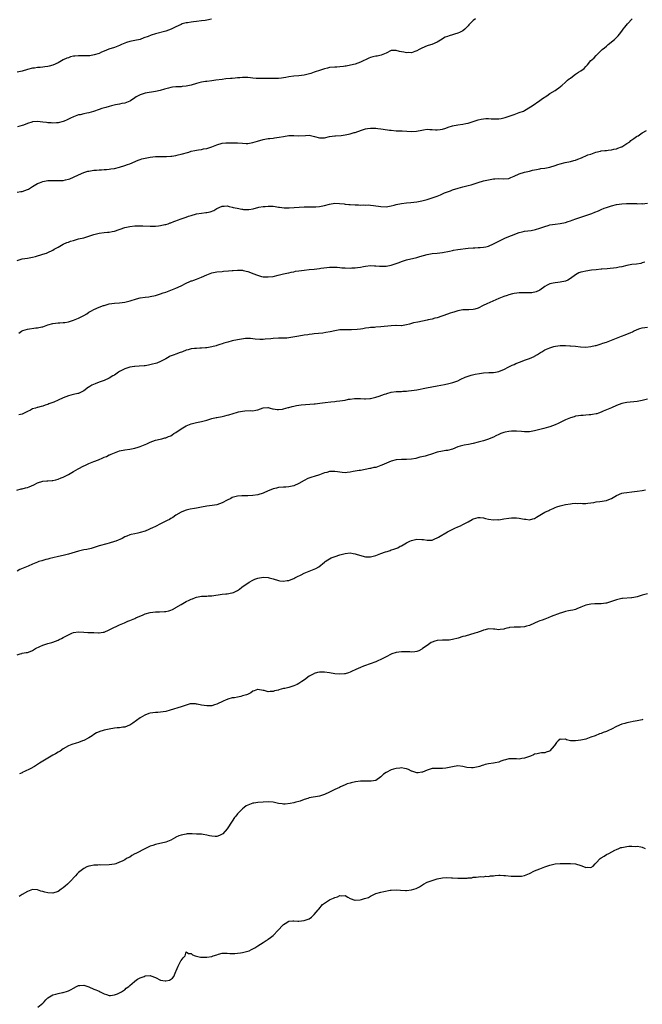
# Model space of a CAD drawing. Units: inches. Extents: x 2544000 to 2547000, y 1545000 to 1548000.
# Drawn here: x 2546200 to 2546443, y 1545672 to 1546057 of the extents above; entities that cross this region are included whole.
import ezdxf

# ---------------------------------------------------------------- set-up
doc = ezdxf.new("R2010")
doc.units = ezdxf.units.IN
doc.header["$MEASUREMENT"] = 0
doc.layers.add('LD25441545_10ft', color=113, linetype='Continuous')

msp = doc.modelspace()

# ---------------------------------------------------------------- linework, layer by layer
at = {"layer": 'LD25441545_10ft'}
for points, elevation in [([(2546199, 1545989.3), (2546200.48, 1545989.52), (2546201, 1545989.63), (2546202.06, 1545989.94), (2546203, 1545990.29), (2546203.47, 1545990.53), (2546204.18, 1545991), (2546205, 1545991.48), (2546207, 1545992.7), (2546207.71, 1545993), (2546209, 1545993.48), (2546211, 1545993.86), (2546213, 1545993.93), (2546214.1, 1545993.9), (2546215, 1545993.85), (2546217, 1545993.92), (2546217.93, 1545994.07), (2546219, 1545994.33), (2546219.53, 1545994.47), (2546221, 1545995.12), (2546223, 1545996.1), (2546225, 1545997), (2546226.55, 1545997.45), (2546227, 1545997.56), (2546229, 1545997.87), (2546229.96, 1545997.96), (2546231, 1545997.99), (2546232, 1545998), (2546233, 1545998.1), (2546233.84, 1545998.16), (2546235, 1545998.28), (2546235.6, 1545998.4), (2546237, 1545998.6), (2546239, 1545999.1), (2546241, 1545999.7), (2546242.1, 1546000.1), (2546243, 1546000.39), (2546246.23, 1546001.77), (2546247, 1546002.07), (2546247.7, 1546002.3), (2546249, 1546002.63), (2546251, 1546002.98), (2546253, 1546003.2), (2546255.3, 1546003.3), (2546257, 1546003.25), (2546257.28, 1546003.27), (2546259, 1546003.31), (2546259.39, 1546003.39), (2546261, 1546003.63), (2546261.86, 1546003.86), (2546263, 1546004.14), (2546266.06, 1546005), (2546267, 1546005.31), (2546268.35, 1546005.65), (2546269, 1546005.75), (2546269.8, 1546005.8), (2546271, 1546006), (2546271.81, 1546006.19), (2546273, 1546006.37), (2546273.49, 1546006.51), (2546275, 1546007.02), (2546277, 1546007.82), (2546279, 1546008.39), (2546280.53, 1546008.53), (2546281, 1546008.6), (2546282.58, 1546008.58), (2546283, 1546008.63), (2546284.55, 1546008.55), (2546285, 1546008.56), (2546287, 1546008.41), (2546288.38, 1546008.38), (2546289, 1546008.35), (2546291, 1546008.66), (2546292.78, 1546009.22), (2546295, 1546009.88), (2546297, 1546010.25), (2546297.7, 1546010.3), (2546299, 1546010.46), (2546299.51, 1546010.49), (2546301.25, 1546010.75), (2546303, 1546011.09), (2546305, 1546011.39), (2546307, 1546011.41), (2546309, 1546011.34), (2546311.51, 1546011.51), (2546313, 1546011.53), (2546313.48, 1546011.48), (2546315.08, 1546011.08), (2546317, 1546010.5), (2546317.53, 1546010.47), (2546319, 1546010.51), (2546321, 1546011), (2546323, 1546011.3), (2546323.31, 1546011.31), (2546325.51, 1546011.51), (2546327, 1546011.72), (2546329, 1546012.12), (2546330.56, 1546012.56), (2546331, 1546012.66), (2546332.06, 1546013), (2546332.74, 1546013.26), (2546333, 1546013.39), (2546335, 1546014.02), (2546335.82, 1546014.18), (2546337, 1546014.26), (2546337.7, 1546014.3), (2546339, 1546014.27), (2546339.78, 1546014.22), (2546341, 1546014.1), (2546341.94, 1546013.94), (2546344.42, 1546013.58), (2546345, 1546013.48), (2546347, 1546013.33), (2546348.73, 1546013.27), (2546349.29, 1546013.29), (2546353, 1546013), (2546354.89, 1546013.11), (2546357, 1546013.57), (2546357.63, 1546013.63), (2546359, 1546013.86), (2546360.16, 1546013.84), (2546361, 1546013.75), (2546362.29, 1546013.71), (2546363, 1546013.61), (2546364.15, 1546013.85), (2546365, 1546013.92), (2546366.34, 1546014.34), (2546367.31, 1546014.69), (2546369, 1546015.2), (2546371, 1546015.61), (2546373, 1546015.89), (2546374.1, 1546016.1), (2546375, 1546016.25), (2546377, 1546016.85), (2546379, 1546017.58), (2546380.15, 1546017.85), (2546381, 1546018.01), (2546381.93, 1546018.07), (2546383, 1546018.06), (2546383.98, 1546018.02), (2546385, 1546017.93), (2546387, 1546017.95), (2546387.91, 1546018.09), (2546389, 1546018.3), (2546389.55, 1546018.45), (2546391.05, 1546018.95), (2546393, 1546019.69), (2546395, 1546020.39), (2546396.64, 1546021), (2546397, 1546021.19), (2546399.4, 1546022.6), (2546400.05, 1546023), (2546403, 1546025.07), (2546404.12, 1546025.88), (2546405.75, 1546027), (2546407, 1546027.81), (2546409, 1546029.03), (2546411, 1546030.52), (2546411.26, 1546030.74), (2546411.61, 1546031), (2546413, 1546032.28), (2546413.82, 1546033), (2546414.46, 1546033.54), (2546415, 1546033.9), (2546416.42, 1546035), (2546417, 1546035.37), (2546418.16, 1546036.16), (2546419, 1546036.71), (2546420.36, 1546037.64), (2546421, 1546038.41), (2546421.59, 1546039), (2546423, 1546040.73), (2546423.27, 1546041), (2546424.18, 1546041.82), (2546425, 1546042.72), (2546425.15, 1546042.85), (2546425.28, 1546043), (2546427.41, 1546045), (2546428.29, 1546045.71), (2546429, 1546046.4), (2546429.75, 1546047), (2546432.18, 1546049), (2546432.62, 1546049.38), (2546433.6, 1546050.4), (2546434.12, 1546051), (2546435, 1546052.15), (2546435.61, 1546053), (2546436.24, 1546053.76), (2546437.2, 1546055), (2546439.12, 1546057)], 7840), ([(2546274.86, 1546056.86), (2546273, 1546056.46), (2546272.41, 1546056.41), (2546271, 1546056.18), (2546269, 1546055.98), (2546267.84, 1546055.84), (2546267, 1546055.77), (2546265.49, 1546055.49), (2546265, 1546055.43), (2546263.43, 1546055), (2546263, 1546054.85), (2546261, 1546053.95), (2546259.08, 1546053), (2546257, 1546052.25), (2546253, 1546051.12), (2546251.36, 1546050.64), (2546250.16, 1546050.16), (2546248.46, 1546049.54), (2546247, 1546048.99), (2546245, 1546048.53), (2546243, 1546048.16), (2546241.75, 1546047.75), (2546241, 1546047.54), (2546239.78, 1546047), (2546239, 1546046.62), (2546237, 1546045.83), (2546234.86, 1546045.14), (2546233, 1546044.41), (2546231.97, 1546043.97), (2546231, 1546043.54), (2546229.1, 1546042.9), (2546227.38, 1546042.62), (2546227, 1546042.58), (2546225.43, 1546042.58), (2546225, 1546042.6), (2546223.43, 1546042.57), (2546223, 1546042.6), (2546221.58, 1546042.42), (2546221, 1546042.37), (2546219.89, 1546042.11), (2546219, 1546041.84), (2546218.39, 1546041.61), (2546217, 1546040.94), (2546215, 1546039.81), (2546213, 1546038.94), (2546211.5, 1546038.5), (2546211, 1546038.37), (2546209.79, 1546038.21), (2546209, 1546038.08), (2546207.95, 1546038.05), (2546207, 1546037.96), (2546205.79, 1546037.79), (2546205, 1546037.72), (2546203, 1546037.17), (2546201, 1546036.59), (2546199, 1546036.24)], 7820), ([(2546377.87, 1546057), (2546377, 1546056.36), (2546375.33, 1546054.67), (2546375, 1546054.26), (2546373.8, 1546053), (2546373, 1546052.32), (2546371.73, 1546051.73), (2546371, 1546051.37), (2546369.78, 1546051), (2546369, 1546050.73), (2546367.6, 1546050.4), (2546367, 1546050.07), (2546366.11, 1546049.89), (2546365, 1546049.17), (2546364.88, 1546049.12), (2546363, 1546047.96), (2546360.87, 1546047), (2546359.45, 1546046.55), (2546359, 1546046.44), (2546357, 1546045.56), (2546355.96, 1546045), (2546355, 1546044.52), (2546354.28, 1546044.29), (2546353, 1546043.77), (2546351.81, 1546043.81), (2546351, 1546043.69), (2546349.98, 1546043.98), (2546349, 1546044.13), (2546348.28, 1546044.28), (2546347, 1546044.65), (2546346.61, 1546044.61), (2546345, 1546044.59), (2546343, 1546043.66), (2546341.16, 1546042.84), (2546339.56, 1546042.44), (2546339, 1546042.38), (2546337.89, 1546042.11), (2546337, 1546041.92), (2546336.33, 1546041.67), (2546333, 1546040.07), (2546331, 1546039.34), (2546329.14, 1546038.86), (2546327.45, 1546038.55), (2546327, 1546038.49), (2546326.44, 1546038.44), (2546325, 1546038.26), (2546323.83, 1546038.17), (2546323, 1546038.13), (2546321, 1546037.95), (2546320.19, 1546037.81), (2546319, 1546037.55), (2546317.36, 1546037), (2546315, 1546036.13), (2546313.71, 1546035.71), (2546311, 1546034.98), (2546309, 1546034.73), (2546307, 1546034.63), (2546305, 1546034.35), (2546303.9, 1546034.1), (2546303, 1546033.92), (2546302.19, 1546033.81), (2546301, 1546033.68), (2546299, 1546033.65), (2546298.32, 1546033.68), (2546297, 1546033.69), (2546296.28, 1546033.72), (2546295, 1546033.67), (2546294.3, 1546033.7), (2546293, 1546033.68), (2546292.26, 1546033.74), (2546291, 1546033.87), (2546290.06, 1546033.94), (2546289, 1546034.07), (2546287, 1546034.09), (2546285.97, 1546034.03), (2546285, 1546033.94), (2546284.11, 1546033.89), (2546283, 1546033.77), (2546282.27, 1546033.73), (2546280.45, 1546033.55), (2546279, 1546033.37), (2546276.52, 1546033), (2546275, 1546032.8), (2546273, 1546032.58), (2546272.48, 1546032.48), (2546271, 1546032.26), (2546269.97, 1546031.97), (2546269, 1546031.75), (2546267, 1546031.16), (2546265, 1546030.71), (2546263.45, 1546030.55), (2546263, 1546030.47), (2546261, 1546030.42), (2546259.72, 1546030.28), (2546259, 1546030.22), (2546258.05, 1546029.95), (2546257, 1546029.68), (2546256.5, 1546029.5), (2546254.83, 1546029), (2546253, 1546028.6), (2546249, 1546027.95), (2546247, 1546027.36), (2546246.26, 1546027), (2546245.51, 1546026.49), (2546245, 1546026.18), (2546243.26, 1546025), (2546243, 1546024.84), (2546241, 1546024.1), (2546239.91, 1546023.91), (2546239, 1546023.72), (2546237.4, 1546023.4), (2546235.84, 1546023), (2546235, 1546022.8), (2546233.58, 1546022.42), (2546232.05, 1546021.95), (2546231, 1546021.57), (2546228.84, 1546020.84), (2546227, 1546020.36), (2546226.16, 1546020.16), (2546225, 1546019.93), (2546223.58, 1546019.58), (2546223, 1546019.47), (2546221, 1546018.76), (2546219.83, 1546018.17), (2546219, 1546017.78), (2546218.49, 1546017.51), (2546217.33, 1546017), (2546217, 1546016.87), (2546215, 1546016.41), (2546214.39, 1546016.39), (2546213, 1546016.25), (2546212.35, 1546016.35), (2546211, 1546016.35), (2546210.49, 1546016.49), (2546209, 1546016.67), (2546207, 1546016.93), (2546205, 1546016.82), (2546204.71, 1546016.71), (2546203, 1546016.18), (2546201.52, 1546015.52), (2546201, 1546015.32), (2546199.16, 1546014.84)], 7830), ([(2546199, 1545962.62), (2546201, 1545963.21), (2546203, 1545963.58), (2546203.66, 1545963.66), (2546205, 1545963.93), (2546206.23, 1545964.23), (2546209, 1545965.04), (2546210.47, 1545965.53), (2546211, 1545965.72), (2546213, 1545966.72), (2546213.46, 1545967), (2546215, 1545967.88), (2546217, 1545968.95), (2546218.41, 1545969.59), (2546219, 1545969.81), (2546219.89, 1545970.11), (2546221, 1545970.46), (2546221.43, 1545970.57), (2546223.03, 1545971.03), (2546225, 1545971.5), (2546227, 1545972.08), (2546229, 1545972.77), (2546231, 1545973.33), (2546233, 1545973.59), (2546234.33, 1545973.67), (2546235, 1545973.75), (2546236.07, 1545973.93), (2546237, 1545974.12), (2546241, 1545975.45), (2546243, 1545975.95), (2546245, 1545976.22), (2546246.18, 1545976.18), (2546247, 1545976.21), (2546248.1, 1545976.1), (2546251, 1545975.99), (2546252.06, 1545976.06), (2546253, 1545976.05), (2546254.21, 1545976.21), (2546255, 1545976.29), (2546256.64, 1545976.64), (2546257, 1545976.73), (2546257.94, 1545977), (2546258.72, 1545977.28), (2546259, 1545977.36), (2546260.14, 1545977.86), (2546261, 1545978.1), (2546261.6, 1545978.4), (2546263, 1545978.85), (2546265, 1545979.6), (2546265.88, 1545979.88), (2546267, 1545980.26), (2546269, 1545980.82), (2546271, 1545981.16), (2546272.65, 1545981.35), (2546273, 1545981.4), (2546274.33, 1545981.67), (2546275.79, 1545982.21), (2546277, 1545982.92), (2546279, 1545983.84), (2546279.83, 1545983.83), (2546281, 1545983.93), (2546281.71, 1545983.71), (2546283, 1545983.51), (2546283.38, 1545983.38), (2546284.91, 1545983), (2546286.67, 1545982.67), (2546287, 1545982.61), (2546287.42, 1545982.58), (2546289, 1545982.53), (2546289.44, 1545982.56), (2546291.16, 1545982.84), (2546293.39, 1545983.39), (2546295, 1545983.68), (2546295.77, 1545983.77), (2546297, 1545983.84), (2546297.83, 1545983.83), (2546299, 1545983.79), (2546299.67, 1545983.67), (2546301, 1545983.51), (2546301.42, 1545983.42), (2546303.21, 1545983.21), (2546305.19, 1545983.19), (2546311, 1545983.57), (2546313, 1545983.58), (2546313.54, 1545983.54), (2546315, 1545983.52), (2546315.56, 1545983.56), (2546317, 1545983.7), (2546319, 1545984.15), (2546321, 1545984.68), (2546323, 1545984.97), (2546324.9, 1545984.9), (2546326.69, 1545984.69), (2546327, 1545984.64), (2546328.51, 1545984.51), (2546329, 1545984.45), (2546331, 1545984.34), (2546332.31, 1545984.31), (2546333, 1545984.26), (2546334.32, 1545984.32), (2546335, 1545984.26), (2546336.31, 1545984.31), (2546337, 1545984.24), (2546338.15, 1545984.15), (2546341, 1545983.69), (2546343, 1545983.61), (2546343.7, 1545983.7), (2546345, 1545983.93), (2546346.22, 1545984.22), (2546347, 1545984.45), (2546349, 1545984.86), (2546351, 1545985.1), (2546352.74, 1545985.26), (2546355, 1545985.59), (2546357, 1545985.98), (2546359, 1545986.45), (2546361.04, 1545987.04), (2546363, 1545987.77), (2546364.3, 1545988.3), (2546365, 1545988.64), (2546365.81, 1545989), (2546367, 1545989.48), (2546368.11, 1545989.89), (2546369, 1545990.17), (2546371.14, 1545990.86), (2546373, 1545991.4), (2546375, 1545991.88), (2546376.24, 1545992.24), (2546377, 1545992.42), (2546379, 1545993.08), (2546381, 1545993.69), (2546383, 1545994.19), (2546383.71, 1545994.29), (2546385, 1545994.53), (2546385.47, 1545994.53), (2546387, 1545994.59), (2546389, 1545994.49), (2546391, 1545994.71), (2546391.74, 1545995), (2546393, 1545995.54), (2546395, 1545996.47), (2546397, 1545997.1), (2546399, 1545997.57), (2546400.11, 1545997.89), (2546401, 1545998.02), (2546401.77, 1545998.23), (2546403, 1545998.4), (2546403.49, 1545998.51), (2546405, 1545998.74), (2546406.35, 1545999), (2546407, 1545999.14), (2546409, 1545999.7), (2546410.08, 1546000.08), (2546411, 1546000.37), (2546412.88, 1546000.88), (2546415, 1546001.28), (2546416.34, 1546001.65), (2546417, 1546001.81), (2546417.82, 1546002.18), (2546419.24, 1546002.76), (2546419.77, 1546003), (2546421, 1546003.5), (2546421.83, 1546003.83), (2546423, 1546004.21), (2546424.94, 1546004.94), (2546426.66, 1546005.34), (2546427, 1546005.46), (2546428.44, 1546005.56), (2546429, 1546005.65), (2546429.69, 1546005.69), (2546431, 1546005.81), (2546431.91, 1546006.09), (2546433, 1546006.28), (2546433.49, 1546006.52), (2546434.93, 1546007), (2546435, 1546007.04), (2546437, 1546008.34), (2546438.13, 1546009), (2546438.55, 1546009.45), (2546439, 1546009.78), (2546439.68, 1546010.32), (2546440.83, 1546011), (2546441, 1546011.15), (2546441.37, 1546011.37), (2546443, 1546012.46), (2546444.64, 1546013.36)], 7850), ([(2546199.72, 1545934.28), (2546200.71, 1545935), (2546201, 1545935.18), (2546201.25, 1545935.25), (2546203, 1545935.83), (2546206.28, 1545936.28), (2546207, 1545936.34), (2546208.71, 1545936.71), (2546209, 1545936.75), (2546211, 1545937.43), (2546213, 1545938.07), (2546215, 1545938.3), (2546215.7, 1545938.3), (2546217, 1545938.35), (2546217.58, 1545938.42), (2546219, 1545938.69), (2546221, 1545939.35), (2546223, 1545940.13), (2546225, 1545941.11), (2546226.18, 1545941.82), (2546227, 1545942.39), (2546227.98, 1545943), (2546229, 1545943.53), (2546231, 1545944.35), (2546232.7, 1545945), (2546233, 1545945.1), (2546235, 1545945.64), (2546237, 1545945.96), (2546239, 1545946.1), (2546241, 1545946.31), (2546241.58, 1545946.42), (2546243.18, 1545946.82), (2546245.62, 1545947.62), (2546247, 1545948), (2546249, 1545948.32), (2546250.48, 1545948.48), (2546251, 1545948.57), (2546253, 1545948.97), (2546255, 1545949.62), (2546255.98, 1545950.02), (2546257, 1545950.31), (2546259, 1545951), (2546261, 1545951.8), (2546263, 1545952.72), (2546263.56, 1545953), (2546264.49, 1545953.51), (2546267, 1545954.63), (2546267.28, 1545954.72), (2546268.03, 1545955), (2546269, 1545955.37), (2546269.64, 1545955.64), (2546271, 1545956.12), (2546273, 1545957.04), (2546275, 1545957.76), (2546277, 1545958.18), (2546279, 1545958.37), (2546279.58, 1545958.42), (2546281.48, 1545958.52), (2546283, 1545958.67), (2546283.32, 1545958.68), (2546285, 1545958.87), (2546287, 1545958.82), (2546287.23, 1545958.77), (2546289, 1545958.31), (2546290.09, 1545957.91), (2546291, 1545957.54), (2546292.84, 1545956.84), (2546294.42, 1545956.42), (2546295, 1545956.3), (2546296.22, 1545956.22), (2546297, 1545956.19), (2546299, 1545956.43), (2546300.86, 1545956.86), (2546303, 1545957.39), (2546304.27, 1545957.73), (2546305, 1545957.83), (2546305.93, 1545958.07), (2546307, 1545958.25), (2546307.61, 1545958.39), (2546309, 1545958.63), (2546311, 1545958.87), (2546313, 1545959.05), (2546315, 1545959.26), (2546317, 1545959.51), (2546317.6, 1545959.6), (2546319.88, 1545959.88), (2546321, 1545959.98), (2546323, 1545960.04), (2546323.96, 1545959.96), (2546325, 1545959.89), (2546325.81, 1545959.81), (2546327, 1545959.72), (2546329, 1545959.65), (2546329.69, 1545959.69), (2546331, 1545959.73), (2546331.87, 1545959.87), (2546333, 1545959.97), (2546334.24, 1545960.24), (2546335, 1545960.36), (2546337, 1545960.62), (2546338.54, 1545960.54), (2546339, 1545960.55), (2546340.41, 1545960.41), (2546341, 1545960.39), (2546343, 1545960.41), (2546345, 1545960.78), (2546347, 1545961.47), (2546348.1, 1545961.9), (2546349, 1545962.23), (2546351, 1545962.86), (2546355, 1545963.82), (2546356.17, 1545964.17), (2546359, 1545964.97), (2546361, 1545965.33), (2546363, 1545965.5), (2546365, 1545965.71), (2546367.74, 1545966.26), (2546369, 1545966.57), (2546369.38, 1545966.62), (2546371, 1545966.89), (2546375, 1545967.38), (2546377, 1545967.57), (2546377.62, 1545967.62), (2546379, 1545967.67), (2546379.72, 1545967.72), (2546381, 1545967.77), (2546381.97, 1545967.97), (2546383, 1545968.16), (2546385, 1545969.07), (2546386.19, 1545969.81), (2546387, 1545970.21), (2546387.51, 1545970.49), (2546388.6, 1545971), (2546389.31, 1545971.31), (2546391, 1545971.98), (2546393, 1545972.82), (2546394.59, 1545973.41), (2546395, 1545973.55), (2546396.16, 1545973.84), (2546397, 1545974.02), (2546399.62, 1545974.38), (2546401.3, 1545974.7), (2546403, 1545975.2), (2546405, 1545975.92), (2546406.35, 1545976.35), (2546407, 1545976.53), (2546409, 1545976.86), (2546411, 1545977.04), (2546413, 1545977.43), (2546414.15, 1545977.85), (2546415, 1545978.13), (2546415.6, 1545978.4), (2546417.08, 1545978.92), (2546423.38, 1545981), (2546424.55, 1545981.45), (2546425.97, 1545982.03), (2546427, 1545982.5), (2546428.2, 1545983), (2546429, 1545983.3), (2546431, 1545983.93), (2546433, 1545984.44), (2546435, 1545984.76), (2546436.87, 1545984.87), (2546438.86, 1545984.86), (2546440.82, 1545984.82), (2546441, 1545984.8), (2546442.83, 1545984.83), (2546443, 1545984.81), (2546445, 1545984.95)], 7860), ([(2546443.98, 1545962.02), (2546443, 1545961.7), (2546442.49, 1545961.51), (2546440.8, 1545961.2), (2546439, 1545961), (2546437, 1545960.61), (2546435, 1545960.11), (2546433.95, 1545959.95), (2546433, 1545959.77), (2546429.37, 1545959.37), (2546427.2, 1545959.2), (2546427, 1545959.2), (2546425, 1545959.03), (2546423.17, 1545958.83), (2546421, 1545958.5), (2546419.77, 1545958.23), (2546419, 1545958.01), (2546418.26, 1545957.74), (2546417, 1545956.97), (2546415, 1545955.6), (2546413.94, 1545955), (2546413, 1545954.56), (2546411, 1545954.1), (2546410.01, 1545953.99), (2546409, 1545953.85), (2546408.28, 1545953.72), (2546407, 1545953.45), (2546406.67, 1545953.33), (2546405.91, 1545953), (2546405, 1545952.48), (2546403, 1545951.06), (2546401.63, 1545950.37), (2546399.96, 1545950.04), (2546399, 1545949.99), (2546395.98, 1545950.02), (2546395, 1545949.97), (2546394.1, 1545949.9), (2546393, 1545949.69), (2546392.41, 1545949.59), (2546391, 1545949.22), (2546390.23, 1545949), (2546389, 1545948.59), (2546387, 1545947.75), (2546382.29, 1545945.71), (2546380.98, 1545944.98), (2546379, 1545944.02), (2546377.6, 1545943.6), (2546377, 1545943.46), (2546375.38, 1545943.38), (2546373, 1545943.34), (2546371, 1545942.97), (2546369.53, 1545942.47), (2546369, 1545942.35), (2546368.01, 1545941.99), (2546367, 1545941.67), (2546363, 1545940.27), (2546362.04, 1545940.04), (2546361, 1545939.72), (2546359.39, 1545939.39), (2546359, 1545939.29), (2546355.43, 1545938.57), (2546353.78, 1545938.22), (2546353, 1545937.97), (2546352.2, 1545937.8), (2546351, 1545937.43), (2546349, 1545937.15), (2546348.86, 1545937.14), (2546347, 1545937.18), (2546346.83, 1545937.17), (2546345, 1545937.15), (2546341, 1545936.65), (2546339, 1545936.54), (2546338.49, 1545936.49), (2546337, 1545936.42), (2546336.3, 1545936.3), (2546335, 1545936.13), (2546333.95, 1545935.95), (2546333, 1545935.83), (2546331.69, 1545935.69), (2546329.58, 1545935.58), (2546327.56, 1545935.56), (2546327, 1545935.57), (2546325, 1545935.49), (2546323, 1545935.14), (2546321.25, 1545934.75), (2546319.52, 1545934.48), (2546318.28, 1545934.28), (2546315, 1545933.95), (2546314.21, 1545933.79), (2546313, 1545933.7), (2546312.42, 1545933.58), (2546311, 1545933.43), (2546308.91, 1545933.09), (2546306.64, 1545932.64), (2546305, 1545932.4), (2546304.31, 1545932.31), (2546302.22, 1545932.22), (2546301, 1545932.22), (2546299, 1545932.15), (2546298.08, 1545932.08), (2546295.84, 1545931.84), (2546295, 1545931.76), (2546293.72, 1545931.72), (2546291.88, 1545931.88), (2546291, 1545932.06), (2546290.15, 1545932.15), (2546289, 1545932.2), (2546288.16, 1545932.16), (2546285.76, 1545931.76), (2546285, 1545931.59), (2546283, 1545931.2), (2546281.22, 1545930.78), (2546279.67, 1545930.33), (2546279, 1545930.1), (2546278.16, 1545929.84), (2546277, 1545929.42), (2546276.65, 1545929.35), (2546275, 1545928.87), (2546273, 1545928.53), (2546272.5, 1545928.5), (2546271, 1545928.38), (2546270.38, 1545928.38), (2546269, 1545928.31), (2546268.23, 1545928.23), (2546267, 1545928.07), (2546265.74, 1545927.74), (2546265, 1545927.54), (2546263.6, 1545927), (2546263.19, 1545926.81), (2546262.64, 1545926.64), (2546261, 1545926), (2546260.27, 1545925.73), (2546258.78, 1545925.22), (2546258.34, 1545925), (2546257, 1545924.26), (2546255, 1545923.11), (2546253.48, 1545922.52), (2546253, 1545922.38), (2546251.9, 1545922.1), (2546250.25, 1545921.75), (2546249, 1545921.53), (2546248.54, 1545921.46), (2546246.71, 1545921.29), (2546245, 1545921.23), (2546244.81, 1545921.19), (2546243, 1545920.95), (2546241, 1545920.34), (2546239.53, 1545919.53), (2546239, 1545919.26), (2546238.59, 1545919), (2546237, 1545917.88), (2546236.43, 1545917.57), (2546235, 1545916.63), (2546233, 1545915.79), (2546231, 1545915.07), (2546229.52, 1545914.48), (2546228.13, 1545913.87), (2546227, 1545913.15), (2546226.9, 1545913.1), (2546225, 1545911.74), (2546223.2, 1545910.8), (2546223, 1545910.72), (2546222.66, 1545910.66), (2546221, 1545910.28), (2546219.99, 1545910.01), (2546219, 1545909.82), (2546217, 1545909.04), (2546215, 1545908.09), (2546213.33, 1545907.33), (2546211.42, 1545906.58), (2546211, 1545906.38), (2546209.95, 1545906.05), (2546209, 1545905.72), (2546208.4, 1545905.6), (2546207, 1545905.24), (2546206.79, 1545905.21), (2546206.12, 1545905), (2546205, 1545904.67), (2546204.19, 1545904.19), (2546203, 1545903.63), (2546201.76, 1545903), (2546201.23, 1545902.77), (2546201, 1545902.61), (2546199.71, 1545902.29)], 7870), ([(2546198.96, 1545872.96), (2546200.63, 1545873.37), (2546201, 1545873.41), (2546202.23, 1545873.77), (2546203, 1545873.97), (2546203.75, 1545874.25), (2546205.48, 1545875), (2546207, 1545875.83), (2546209, 1545876.47), (2546210.56, 1545876.56), (2546211, 1545876.6), (2546212.65, 1545876.65), (2546213, 1545876.71), (2546214.1, 1545877), (2546215, 1545877.21), (2546216.21, 1545877.79), (2546217, 1545878.05), (2546219.03, 1545879), (2546221, 1545880.2), (2546222.78, 1545881.22), (2546225, 1545882.4), (2546225.41, 1545882.59), (2546227, 1545883.28), (2546229, 1545884.05), (2546230.79, 1545884.79), (2546232.48, 1545885.52), (2546233, 1545885.76), (2546233.88, 1545886.12), (2546235, 1545886.66), (2546235.24, 1545886.76), (2546235.77, 1545887), (2546237, 1545887.5), (2546239, 1545888.21), (2546241, 1545888.69), (2546243, 1545888.96), (2546245, 1545889.32), (2546246.26, 1545889.74), (2546247, 1545889.95), (2546247.74, 1545890.26), (2546249.66, 1545891), (2546251, 1545891.61), (2546252.04, 1545892.04), (2546253, 1545892.4), (2546254.87, 1545892.87), (2546255.52, 1545893), (2546256.7, 1545893.3), (2546257, 1545893.36), (2546258.12, 1545893.88), (2546259, 1545894.15), (2546259.48, 1545894.52), (2546260.22, 1545895), (2546261, 1545895.43), (2546263, 1545896.84), (2546264.31, 1545897.69), (2546265, 1545898.09), (2546265.64, 1545898.36), (2546267, 1545898.86), (2546269, 1545899.34), (2546271, 1545899.77), (2546273, 1545900.3), (2546275, 1545900.88), (2546276.73, 1545901.27), (2546277, 1545901.35), (2546279, 1545901.72), (2546280.06, 1545901.94), (2546281, 1545902.17), (2546281.65, 1545902.35), (2546285, 1545903.37), (2546285.46, 1545903.46), (2546287, 1545903.81), (2546287.88, 1545903.88), (2546290.01, 1545904.01), (2546291, 1545903.92), (2546292.2, 1545904.2), (2546293, 1545904.25), (2546295, 1545905.01), (2546296.85, 1545905.15), (2546297, 1545905.14), (2546297.76, 1545905), (2546298.75, 1545904.74), (2546299, 1545904.73), (2546300.46, 1545904.46), (2546301, 1545904.44), (2546302.59, 1545904.59), (2546303, 1545904.64), (2546304.84, 1545905.16), (2546305, 1545905.19), (2546306.4, 1545905.6), (2546307, 1545905.69), (2546308.07, 1545905.93), (2546309, 1545906.05), (2546309.82, 1545906.18), (2546311.61, 1545906.39), (2546315, 1545906.6), (2546315.37, 1545906.63), (2546317.14, 1545906.86), (2546319.19, 1545907.19), (2546321.44, 1545907.44), (2546323, 1545907.56), (2546323.64, 1545907.64), (2546325, 1545907.78), (2546325.95, 1545907.95), (2546327, 1545908.11), (2546328.4, 1545908.4), (2546329, 1545908.5), (2546330.73, 1545908.73), (2546331, 1545908.76), (2546333, 1545908.68), (2546334.54, 1545908.54), (2546335, 1545908.54), (2546336.69, 1545908.69), (2546337, 1545908.73), (2546339, 1545909.25), (2546340.34, 1545909.66), (2546342.37, 1545910.37), (2546343, 1545910.56), (2546343.37, 1545910.63), (2546345, 1545911.14), (2546347, 1545911.41), (2546349, 1545911.5), (2546349.54, 1545911.54), (2546351, 1545911.61), (2546351.71, 1545911.71), (2546353, 1545911.84), (2546355, 1545912.16), (2546358.86, 1545912.86), (2546363, 1545913.69), (2546365.83, 1545914.17), (2546367.48, 1545914.52), (2546369.05, 1545914.95), (2546371, 1545915.67), (2546372.26, 1545916.26), (2546373.94, 1545917), (2546375, 1545917.41), (2546376.22, 1545917.78), (2546377.82, 1545918.18), (2546379.48, 1545918.52), (2546381, 1545918.76), (2546383.12, 1545918.88), (2546385, 1545918.9), (2546385.72, 1545919), (2546387, 1545919.22), (2546387.35, 1545919.35), (2546389, 1545920.04), (2546391, 1545921.05), (2546392.25, 1545921.75), (2546393, 1545922.03), (2546393.65, 1545922.35), (2546395.46, 1545923), (2546397, 1545923.63), (2546397.89, 1545923.89), (2546399, 1545924.29), (2546400.85, 1545925.15), (2546401, 1545925.19), (2546402.11, 1545925.89), (2546403.36, 1545926.64), (2546403.87, 1545927), (2546405, 1545927.68), (2546406.26, 1545928.26), (2546407, 1545928.57), (2546408.48, 1545929), (2546409.15, 1545929.15), (2546411, 1545929.37), (2546412.64, 1545929.36), (2546413, 1545929.38), (2546414.73, 1545929.27), (2546415, 1545929.26), (2546417, 1545929.1), (2546418.9, 1545928.9), (2546421, 1545928.79), (2546423, 1545928.98), (2546424.62, 1545929.38), (2546425, 1545929.44), (2546426.17, 1545929.83), (2546427, 1545930.03), (2546427.68, 1545930.32), (2546429, 1545930.76), (2546431, 1545931.56), (2546433, 1545932.32), (2546434.86, 1545933), (2546436.4, 1545933.6), (2546438.54, 1545934.54), (2546439.2, 1545934.8), (2546439.61, 1545935), (2546441, 1545935.65), (2546442.04, 1545936.04), (2546443, 1545936.37), (2546445, 1545936.6)], 7880), ([(2546445, 1545908.48), (2546443, 1545907.9), (2546441, 1545907.53), (2546437, 1545907.19), (2546435, 1545906.76), (2546433, 1545905.98), (2546431, 1545905.11), (2546429, 1545904.28), (2546427.73, 1545903.73), (2546427, 1545903.43), (2546425.88, 1545903), (2546425.23, 1545902.77), (2546425, 1545902.7), (2546423.59, 1545902.41), (2546423, 1545902.31), (2546422.27, 1545902.27), (2546421, 1545902.16), (2546419.9, 1545902.1), (2546419, 1545902.09), (2546418.07, 1545901.93), (2546417, 1545901.81), (2546416.4, 1545901.6), (2546415, 1545901.22), (2546413, 1545900.39), (2546411.78, 1545899.78), (2546410.13, 1545899), (2546409, 1545898.42), (2546407.94, 1545898.06), (2546407, 1545897.69), (2546406.46, 1545897.54), (2546404.66, 1545897), (2546401, 1545896.03), (2546399, 1545895.7), (2546397, 1545895.72), (2546395.85, 1545895.85), (2546393.98, 1545895.98), (2546393, 1545896), (2546391.95, 1545895.95), (2546391, 1545895.84), (2546389.56, 1545895.56), (2546389, 1545895.42), (2546387.8, 1545895), (2546387, 1545894.67), (2546385.87, 1545894.13), (2546385, 1545893.65), (2546384.53, 1545893.47), (2546383, 1545892.79), (2546381, 1545892.18), (2546379, 1545891.61), (2546377, 1545891.08), (2546375.23, 1545890.77), (2546373.51, 1545890.49), (2546373, 1545890.39), (2546371.91, 1545890.09), (2546371, 1545889.78), (2546369, 1545888.98), (2546367, 1545888.45), (2546366.39, 1545888.39), (2546365, 1545888.14), (2546363, 1545887.71), (2546360.71, 1545887), (2546359, 1545886.45), (2546358.23, 1545886.23), (2546357, 1545885.92), (2546356.22, 1545885.78), (2546355, 1545885.39), (2546354.66, 1545885.34), (2546353, 1545884.97), (2546351, 1545884.89), (2546349, 1545884.95), (2546347, 1545884.8), (2546345, 1545884.24), (2546341.36, 1545882.64), (2546341, 1545882.5), (2546339, 1545881.82), (2546338.29, 1545881.71), (2546337, 1545881.33), (2546336.68, 1545881.32), (2546334.92, 1545880.92), (2546333, 1545880.62), (2546332.53, 1545880.53), (2546330.16, 1545880.16), (2546329, 1545879.89), (2546327.83, 1545879.83), (2546327, 1545879.7), (2546325.85, 1545879.85), (2546325, 1545879.9), (2546324.06, 1545880.06), (2546323, 1545880.22), (2546322.21, 1545880.21), (2546321, 1545880.15), (2546319.87, 1545879.87), (2546319, 1545879.63), (2546317, 1545878.9), (2546315, 1545878.25), (2546314.02, 1545877.98), (2546312.54, 1545877.46), (2546311, 1545876.7), (2546309, 1545875.5), (2546307, 1545874.58), (2546305.7, 1545874.3), (2546305, 1545874.21), (2546303.87, 1545874.13), (2546303, 1545874.09), (2546301, 1545873.9), (2546300.29, 1545873.71), (2546299, 1545873.4), (2546298.05, 1545873), (2546297, 1545872.62), (2546295, 1545871.77), (2546293, 1545871.08), (2546291, 1545870.77), (2546289, 1545870.71), (2546287.26, 1545870.74), (2546287, 1545870.72), (2546286.68, 1545870.68), (2546285, 1545870.57), (2546283, 1545869.98), (2546282.37, 1545869.63), (2546281, 1545869.02), (2546279, 1545867.96), (2546277, 1545867.24), (2546275.1, 1545866.9), (2546273, 1545866.63), (2546271, 1545866.26), (2546269, 1545865.84), (2546268.26, 1545865.74), (2546266.56, 1545865.44), (2546265, 1545865.15), (2546264.58, 1545865), (2546263, 1545864.36), (2546261, 1545863.15), (2546259.77, 1545862.23), (2546259, 1545861.83), (2546258.51, 1545861.49), (2546257.55, 1545861), (2546255, 1545859.76), (2546253, 1545858.76), (2546251.8, 1545858.2), (2546251, 1545857.76), (2546250.44, 1545857.56), (2546249, 1545856.95), (2546247, 1545856.35), (2546246.13, 1545856.13), (2546245, 1545855.9), (2546243.53, 1545855.53), (2546243, 1545855.42), (2546241.85, 1545855), (2546241, 1545854.63), (2546239.98, 1545854.02), (2546237.55, 1545853), (2546237, 1545852.82), (2546235, 1545852.24), (2546233.98, 1545851.98), (2546231, 1545851.13), (2546227.85, 1545850.15), (2546226.25, 1545849.75), (2546225, 1545849.54), (2546224.57, 1545849.43), (2546223, 1545849.13), (2546220.36, 1545848.36), (2546219, 1545847.94), (2546217, 1545847.4), (2546215.15, 1545847), (2546213, 1545846.51), (2546211.79, 1545846.21), (2546211, 1545845.97), (2546210.19, 1545845.81), (2546209, 1545845.41), (2546208.65, 1545845.35), (2546207.5, 1545845), (2546207, 1545844.84), (2546205, 1545844.06), (2546203.27, 1545843.27), (2546202.72, 1545843), (2546200.1, 1545841.9), (2546199, 1545841.3)], 7890), ([(2546199, 1545808.58), (2546200.23, 1545809), (2546200.83, 1545809.17), (2546201, 1545809.24), (2546202.55, 1545809.45), (2546203, 1545809.55), (2546204.09, 1545809.91), (2546205, 1545810.27), (2546205.45, 1545810.55), (2546206.14, 1545811), (2546207.88, 1545811.88), (2546209, 1545812.42), (2546211, 1545813.07), (2546212.57, 1545813.43), (2546213, 1545813.56), (2546213.97, 1545813.97), (2546215, 1545814.34), (2546215.46, 1545814.54), (2546216.27, 1545815), (2546217, 1545815.34), (2546217.71, 1545815.71), (2546219, 1545816.34), (2546220.4, 1545817), (2546221, 1545817.25), (2546223, 1545817.58), (2546225, 1545817.49), (2546226.63, 1545817.37), (2546228.72, 1545817.28), (2546229, 1545817.28), (2546230.77, 1545817.23), (2546231, 1545817.24), (2546232.58, 1545817.42), (2546233, 1545817.5), (2546235, 1545818.29), (2546235.44, 1545818.56), (2546239, 1545820.33), (2546240.86, 1545821.14), (2546242.26, 1545821.74), (2546243, 1545822), (2546243.69, 1545822.31), (2546245, 1545822.81), (2546245.4, 1545823), (2546248.19, 1545824.19), (2546249, 1545824.55), (2546251, 1545825.17), (2546253, 1545825.41), (2546254.58, 1545825.42), (2546256.51, 1545825.49), (2546257, 1545825.53), (2546258.24, 1545825.76), (2546259, 1545825.99), (2546259.68, 1545826.32), (2546260.82, 1545827), (2546261, 1545827.09), (2546263, 1545828.27), (2546264.3, 1545829), (2546265, 1545829.37), (2546266.12, 1545829.88), (2546267, 1545830.35), (2546267.48, 1545830.52), (2546268.65, 1545831), (2546269, 1545831.13), (2546271, 1545831.46), (2546271.51, 1545831.51), (2546273, 1545831.54), (2546273.6, 1545831.6), (2546275, 1545831.65), (2546279, 1545832.25), (2546280.43, 1545832.43), (2546281, 1545832.46), (2546282.82, 1545832.82), (2546283, 1545832.83), (2546283.51, 1545833), (2546284.56, 1545833.44), (2546285, 1545833.74), (2546285.79, 1545834.21), (2546286.74, 1545835), (2546289.53, 1545837), (2546291, 1545837.78), (2546291.85, 1545838.15), (2546293, 1545838.57), (2546295, 1545838.88), (2546297, 1545838.76), (2546297.34, 1545838.66), (2546299, 1545838.28), (2546301, 1545837.67), (2546301.54, 1545837.54), (2546303, 1545837.37), (2546304.4, 1545837.6), (2546305, 1545837.62), (2546305.96, 1545838.04), (2546307, 1545838.35), (2546307.4, 1545838.6), (2546308.23, 1545839), (2546309.85, 1545839.85), (2546311, 1545840.48), (2546312.3, 1545841), (2546313, 1545841.32), (2546314.24, 1545841.76), (2546315, 1545842.11), (2546315.66, 1545842.34), (2546316.81, 1545843), (2546319, 1545844.77), (2546319.31, 1545845), (2546320.3, 1545845.7), (2546321, 1545846.08), (2546321.56, 1545846.44), (2546323.14, 1545847), (2546325, 1545847.63), (2546327, 1545848.22), (2546329, 1545848.41), (2546330.2, 1545848.2), (2546331, 1545848.09), (2546331.8, 1545847.8), (2546335, 1545846.91), (2546337, 1545846.82), (2546339, 1545847.36), (2546341, 1545848.15), (2546342.8, 1545848.8), (2546343.43, 1545849), (2546344.6, 1545849.39), (2546345, 1545849.54), (2546346.11, 1545849.89), (2546347.56, 1545850.44), (2546348.55, 1545851), (2546349, 1545851.21), (2546351, 1545852.34), (2546352.3, 1545853), (2546353, 1545853.28), (2546355, 1545853.72), (2546357, 1545853.66), (2546357.59, 1545853.59), (2546359, 1545853.34), (2546361, 1545853.39), (2546362.1, 1545853.9), (2546363, 1545854.24), (2546363.45, 1545854.55), (2546367, 1545856.63), (2546367.76, 1545857), (2546368.55, 1545857.45), (2546369.88, 1545858.12), (2546371, 1545858.55), (2546372.04, 1545859), (2546373, 1545859.46), (2546375, 1545860.55), (2546376.56, 1545861.44), (2546377, 1545861.66), (2546377.99, 1545862), (2546379, 1545862.21), (2546379.79, 1545862.2), (2546381, 1545862.07), (2546381.85, 1545861.85), (2546383, 1545861.61), (2546385, 1545861.31), (2546386.61, 1545861.39), (2546387, 1545861.38), (2546388.39, 1545861.61), (2546389, 1545861.67), (2546391, 1545861.97), (2546391.96, 1545862.04), (2546393, 1545862.14), (2546393.95, 1545862.05), (2546395, 1545862.02), (2546396.29, 1545861.71), (2546397, 1545861.61), (2546397.59, 1545861.59), (2546399, 1545861.34), (2546400.32, 1545861.68), (2546401, 1545861.88), (2546401.67, 1545862.33), (2546405, 1545864.26), (2546406.61, 1545865), (2546407, 1545865.22), (2546408.25, 1545865.75), (2546409, 1545866.16), (2546409.64, 1545866.36), (2546411, 1545866.85), (2546413, 1545867.28), (2546415, 1545867.6), (2546415.64, 1545867.64), (2546417, 1545867.79), (2546417.75, 1545867.75), (2546419, 1545867.78), (2546419.73, 1545867.73), (2546421, 1545867.75), (2546421.79, 1545867.79), (2546423, 1545867.97), (2546424.1, 1545868.1), (2546425, 1545868.3), (2546426.48, 1545868.48), (2546429, 1545868.89), (2546429.38, 1545869), (2546431, 1545869.68), (2546433, 1545870.83), (2546435, 1545871.7), (2546435.82, 1545871.82), (2546437, 1545872.04), (2546439, 1545872.23), (2546441, 1545872.49), (2546443, 1545872.76), (2546444.28, 1545873)], 7900), ([(2546445, 1545832.44), (2546443, 1545831.93), (2546441.4, 1545831.4), (2546441, 1545831.28), (2546439.69, 1545831), (2546439, 1545830.84), (2546438.81, 1545830.81), (2546435.35, 1545830.65), (2546435, 1545830.6), (2546433, 1545830.12), (2546432.18, 1545829.82), (2546431, 1545829.44), (2546429, 1545828.82), (2546428.8, 1545828.8), (2546427, 1545828.49), (2546426.52, 1545828.52), (2546425, 1545828.46), (2546424.47, 1545828.47), (2546423, 1545828.4), (2546422.23, 1545828.23), (2546421, 1545828), (2546419, 1545827.18), (2546417.49, 1545826.51), (2546417, 1545826.31), (2546415.94, 1545826.06), (2546415, 1545825.86), (2546414.25, 1545825.75), (2546413, 1545825.5), (2546412.61, 1545825.39), (2546411.47, 1545825), (2546411, 1545824.86), (2546407.51, 1545823.51), (2546406.3, 1545823), (2546405, 1545822.56), (2546403.91, 1545822.09), (2546403, 1545821.82), (2546402.43, 1545821.57), (2546400.99, 1545820.98), (2546399, 1545820.11), (2546397.78, 1545819.78), (2546397, 1545819.53), (2546395.43, 1545819.43), (2546395, 1545819.38), (2546393, 1545819.39), (2546391.2, 1545819.2), (2546391, 1545819.19), (2546390.12, 1545819), (2546389.24, 1545818.76), (2546389, 1545818.66), (2546387.52, 1545818.48), (2546387, 1545818.31), (2546385.43, 1545818.57), (2546385, 1545818.59), (2546383, 1545818.8), (2546381.66, 1545818.34), (2546381, 1545818.25), (2546380.2, 1545817.8), (2546379, 1545817.45), (2546378.69, 1545817.31), (2546377.7, 1545817), (2546373.93, 1545815.93), (2546373, 1545815.71), (2546371.15, 1545815.15), (2546369, 1545814.53), (2546367.66, 1545814.34), (2546367, 1545814.3), (2546366.35, 1545814.35), (2546365, 1545814.37), (2546363, 1545814.25), (2546362.03, 1545813.97), (2546361, 1545813.56), (2546360.61, 1545813.39), (2546359, 1545812.26), (2546357.26, 1545811), (2546357, 1545810.78), (2546355.79, 1545810.21), (2546355, 1545809.87), (2546354.21, 1545809.79), (2546353, 1545809.69), (2546352.29, 1545809.71), (2546351, 1545809.78), (2546349, 1545809.77), (2546347, 1545809.53), (2546345.31, 1545809), (2546345, 1545808.88), (2546343, 1545807.76), (2546341.49, 1545807), (2546341, 1545806.73), (2546339.79, 1545806.21), (2546339, 1545805.89), (2546336.87, 1545805.13), (2546336.44, 1545805), (2546335, 1545804.45), (2546334.17, 1545804.17), (2546333, 1545803.68), (2546331.18, 1545802.82), (2546331, 1545802.76), (2546329.84, 1545802.16), (2546329, 1545801.82), (2546328.4, 1545801.6), (2546327, 1545801.23), (2546326.8, 1545801.2), (2546324.93, 1545801.07), (2546323, 1545801.21), (2546321, 1545801.53), (2546319, 1545801.86), (2546317, 1545801.88), (2546316.29, 1545801.71), (2546315, 1545801.33), (2546314.77, 1545801.23), (2546313, 1545800.21), (2546311.18, 1545798.82), (2546310.11, 1545798.11), (2546309, 1545797.35), (2546308.29, 1545797), (2546307, 1545796.45), (2546305, 1545795.88), (2546303.49, 1545795.49), (2546303, 1545795.38), (2546301.14, 1545794.86), (2546301, 1545794.8), (2546299.52, 1545794.48), (2546299, 1545794.23), (2546297.73, 1545794.27), (2546297, 1545794.13), (2546295.39, 1545794.61), (2546295, 1545794.69), (2546293, 1545795.04), (2546292.86, 1545795), (2546291.51, 1545794.49), (2546291, 1545794.36), (2546290.23, 1545793.77), (2546288.87, 1545793.13), (2546288.54, 1545793), (2546287, 1545792.51), (2546286.36, 1545792.36), (2546285, 1545792.1), (2546283.82, 1545791.82), (2546283, 1545791.75), (2546281.21, 1545791.21), (2546281, 1545791.18), (2546280.61, 1545791), (2546279.46, 1545790.54), (2546277, 1545789.33), (2546276.08, 1545789), (2546275, 1545788.68), (2546273, 1545788.61), (2546270.98, 1545788.98), (2546269.33, 1545789.33), (2546269, 1545789.37), (2546268.6, 1545789.4), (2546267, 1545789.43), (2546266.61, 1545789.39), (2546265, 1545788.95), (2546263, 1545788.23), (2546258.77, 1545787), (2546257, 1545786.51), (2546255, 1545786.17), (2546253.91, 1545786.09), (2546253, 1545786.05), (2546251, 1545785.81), (2546250.38, 1545785.62), (2546248.92, 1545785.08), (2546247, 1545783.98), (2546245.59, 1545783), (2546244.11, 1545781.89), (2546243, 1545781.17), (2546242.89, 1545781.11), (2546241, 1545780.34), (2546240.31, 1545780.31), (2546239, 1545780.11), (2546238.06, 1545780.06), (2546237, 1545779.96), (2546235, 1545779.58), (2546233, 1545779.14), (2546232.53, 1545779), (2546231.31, 1545778.69), (2546231, 1545778.57), (2546229.94, 1545778.06), (2546229, 1545777.48), (2546228.3, 1545777), (2546227, 1545776.16), (2546225, 1545775.15), (2546224.59, 1545775), (2546223, 1545774.37), (2546222.05, 1545774.05), (2546220.42, 1545773.58), (2546219, 1545772.98), (2546217, 1545771.81), (2546215.77, 1545771), (2546215.29, 1545770.71), (2546215, 1545770.56), (2546214.03, 1545769.97), (2546213, 1545769.42), (2546212.32, 1545769), (2546211, 1545768.23), (2546209.03, 1545767), (2546207.79, 1545766.21), (2546207, 1545765.72), (2546205.75, 1545765), (2546204.11, 1545764.11), (2546201.91, 1545763), (2546201.3, 1545762.7), (2546201, 1545762.52), (2546199.93, 1545762.07)], 7910), ([(2546443.27, 1545783.27), (2546443, 1545783.2), (2546441, 1545782.83), (2546439.5, 1545782.5), (2546438.34, 1545782.34), (2546437, 1545782.04), (2546436.22, 1545781.78), (2546435, 1545781.51), (2546433, 1545780.64), (2546431, 1545779.56), (2546429.84, 1545779), (2546429, 1545778.61), (2546427.78, 1545778.22), (2546427, 1545777.87), (2546426.32, 1545777.68), (2546424.66, 1545777), (2546423, 1545776.37), (2546421, 1545775.71), (2546419, 1545775.22), (2546417, 1545774.95), (2546415.05, 1545775.05), (2546413.43, 1545775.43), (2546413, 1545775.62), (2546411.58, 1545775.58), (2546411, 1545775.71), (2546410.18, 1545775), (2546409.6, 1545774.4), (2546409, 1545773.6), (2546408.77, 1545773.23), (2546408.6, 1545773), (2546407, 1545771.11), (2546406.77, 1545771), (2546405.49, 1545770.51), (2546405, 1545770.28), (2546403.74, 1545770.26), (2546403, 1545770.17), (2546402.02, 1545769.98), (2546401, 1545769.76), (2546400.52, 1545769.48), (2546399.45, 1545769), (2546397, 1545768.16), (2546396.03, 1545768.03), (2546395, 1545767.85), (2546393.96, 1545767.96), (2546393, 1545767.94), (2546392.01, 1545768.01), (2546391, 1545767.93), (2546389.62, 1545767.62), (2546389, 1545767.46), (2546387.75, 1545767), (2546387.23, 1545766.77), (2546387, 1545766.69), (2546385.64, 1545766.36), (2546385, 1545766.23), (2546383, 1545766.02), (2546381.7, 1545765.7), (2546381, 1545765.55), (2546380.59, 1545765.41), (2546379.54, 1545765), (2546379, 1545764.82), (2546377, 1545764.42), (2546376.4, 1545764.4), (2546374.56, 1545764.56), (2546373, 1545764.96), (2546371, 1545765.21), (2546369, 1545764.87), (2546367, 1545764.39), (2546366.29, 1545764.29), (2546365, 1545764.17), (2546364.14, 1545764.14), (2546363, 1545764.22), (2546362.15, 1545764.15), (2546361, 1545764.16), (2546359.79, 1545763.79), (2546359, 1545763.58), (2546357.23, 1545762.77), (2546357, 1545762.72), (2546355.51, 1545762.49), (2546355, 1545762.55), (2546353.42, 1545763), (2546353.11, 1545763.11), (2546353, 1545763.13), (2546351.74, 1545763.74), (2546351, 1545764.03), (2546350.2, 1545764.2), (2546349, 1545764.42), (2546348.38, 1545764.38), (2546347, 1545764.18), (2546345.96, 1545763.96), (2546345, 1545763.67), (2546343, 1545762.67), (2546342.05, 1545761.95), (2546341, 1545760.94), (2546339, 1545759.44), (2546337.24, 1545759.24), (2546337, 1545759.18), (2546335.3, 1545759.3), (2546333, 1545759.24), (2546331.06, 1545758.95), (2546329.39, 1545758.61), (2546329, 1545758.46), (2546327.81, 1545758.19), (2546327, 1545757.79), (2546325.17, 1545757), (2546324.81, 1545756.81), (2546323, 1545755.94), (2546321, 1545754.89), (2546319, 1545754.01), (2546318.25, 1545753.75), (2546317, 1545753.4), (2546313, 1545752.68), (2546312.47, 1545752.47), (2546311, 1545752.07), (2546309.49, 1545751.49), (2546309, 1545751.33), (2546307.84, 1545751), (2546307, 1545750.79), (2546305.52, 1545750.48), (2546303.69, 1545750.31), (2546303, 1545750.31), (2546302.4, 1545750.4), (2546301, 1545750.56), (2546299, 1545750.98), (2546297, 1545751.14), (2546295.02, 1545751.02), (2546293, 1545750.86), (2546291.37, 1545750.63), (2546291, 1545750.6), (2546290.35, 1545750.35), (2546289, 1545749.92), (2546288.41, 1545749.59), (2546287.69, 1545749), (2546287, 1545748.47), (2546285.49, 1545747), (2546285, 1545746.43), (2546284.38, 1545745.62), (2546283.86, 1545745), (2546283, 1545743.66), (2546281, 1545740.63), (2546279.27, 1545738.73), (2546279, 1545738.5), (2546277.99, 1545738.01), (2546277, 1545737.69), (2546276.32, 1545737.68), (2546275, 1545737.74), (2546274.07, 1545737.93), (2546273, 1545738.2), (2546271.61, 1545738.39), (2546271, 1545738.52), (2546269.44, 1545738.56), (2546269, 1545738.6), (2546267.36, 1545738.64), (2546265.38, 1545738.62), (2546265, 1545738.59), (2546263.66, 1545738.34), (2546263, 1545738.18), (2546262.13, 1545737.87), (2546261, 1545737.35), (2546260.77, 1545737.23), (2546259, 1545736.23), (2546257.73, 1545735.73), (2546257, 1545735.39), (2546253, 1545734.48), (2546251.93, 1545734.07), (2546251, 1545733.8), (2546249.17, 1545733), (2546245.31, 1545731), (2546245, 1545730.79), (2546243.84, 1545730.16), (2546243, 1545729.61), (2546242.56, 1545729.44), (2546241.71, 1545729), (2546241, 1545728.53), (2546240.02, 1545728.02), (2546239, 1545727.55), (2546237.51, 1545727), (2546237, 1545726.84), (2546235, 1545726.54), (2546231.53, 1545726.47), (2546231, 1545726.5), (2546230.49, 1545726.49), (2546229, 1545726.38), (2546227.82, 1545726.18), (2546227, 1545726.02), (2546226.26, 1545725.74), (2546225, 1545725.16), (2546223, 1545723.6), (2546222.49, 1545723), (2546221.73, 1545722.27), (2546221, 1545721.46), (2546220.79, 1545721.21), (2546220.64, 1545721), (2546218.61, 1545719), (2546217.71, 1545718.29), (2546217, 1545717.6), (2546216.63, 1545717.37), (2546216.17, 1545717), (2546215, 1545716.16), (2546213, 1545715.48), (2546211, 1545715.56), (2546209.86, 1545715.86), (2546209, 1545716.13), (2546208.32, 1545716.32), (2546207, 1545716.78), (2546205, 1545716.87), (2546203, 1545716.15), (2546200.93, 1545715), (2546199.77, 1545714.23)], 7920), ([(2546207.03, 1545670.97), (2546209, 1545672.55), (2546209.51, 1545673), (2546210.22, 1545673.78), (2546211, 1545674.57), (2546211.59, 1545675), (2546213, 1545675.81), (2546214.06, 1545676.06), (2546215, 1545676.35), (2546216.67, 1545676.67), (2546217, 1545676.75), (2546218.73, 1545677.27), (2546219, 1545677.38), (2546220.11, 1545677.89), (2546221, 1545678.4), (2546222.21, 1545679), (2546223, 1545679.42), (2546223.45, 1545679.45), (2546225, 1545679.6), (2546227, 1545678.94), (2546229, 1545678.04), (2546229.79, 1545677.79), (2546231, 1545677.16), (2546231.37, 1545677), (2546232.47, 1545676.47), (2546233, 1545676.11), (2546233.86, 1545675.86), (2546235, 1545675.47), (2546235.52, 1545675.52), (2546237, 1545675.72), (2546238.2, 1545676.2), (2546239, 1545676.56), (2546239.73, 1545677), (2546240.48, 1545677.52), (2546241, 1545677.79), (2546241.62, 1545678.38), (2546242.58, 1545679), (2546243, 1545679.4), (2546244.88, 1545681), (2546244.94, 1545681.06), (2546246.05, 1545681.95), (2546247, 1545682.43), (2546247.41, 1545682.59), (2546248.58, 1545683), (2546249, 1545683.18), (2546251, 1545683.31), (2546251.21, 1545683.21), (2546253, 1545682.56), (2546255, 1545681.57), (2546256.74, 1545681.26), (2546257, 1545681.22), (2546258.47, 1545681.53), (2546259.71, 1545682.29), (2546260.13, 1545683), (2546261, 1545684.83), (2546261.09, 1545685.09), (2546261.92, 1545687), (2546262.9, 1545689), (2546263, 1545689.24), (2546263.8, 1545690.2), (2546264.59, 1545691), (2546265, 1545692.57), (2546265.87, 1545691.87), (2546267, 1545691.94), (2546267.43, 1545691.43), (2546268.44, 1545691), (2546269, 1545690.84), (2546270.54, 1545690.54), (2546271, 1545690.5), (2546271.49, 1545690.51), (2546273, 1545690.49), (2546275, 1545690.8), (2546275.58, 1545691), (2546277, 1545691.46), (2546277.61, 1545691.61), (2546279, 1545692.03), (2546280.01, 1545692.02), (2546281, 1545692.09), (2546281.98, 1545691.98), (2546283, 1545691.97), (2546283.97, 1545691.97), (2546285, 1545692.04), (2546286.18, 1545692.18), (2546287, 1545692.3), (2546289, 1545692.79), (2546289.54, 1545693), (2546290.53, 1545693.47), (2546291, 1545693.72), (2546291.8, 1545694.2), (2546293, 1545694.9), (2546295, 1545696.16), (2546296.28, 1545697), (2546296.69, 1545697.31), (2546297, 1545697.52), (2546297.86, 1545698.14), (2546299, 1545699.02), (2546300.95, 1545701), (2546302.7, 1545703), (2546303, 1545703.29), (2546303.65, 1545703.65), (2546305, 1545704.49), (2546306.62, 1545704.62), (2546307, 1545704.71), (2546308.59, 1545704.59), (2546309, 1545704.61), (2546311, 1545704.76), (2546312.67, 1545705.33), (2546313, 1545705.49), (2546313.91, 1545706.09), (2546314.85, 1545707), (2546315, 1545707.13), (2546316.48, 1545709), (2546316.72, 1545709.28), (2546318.26, 1545711), (2546319, 1545711.63), (2546321, 1545712.89), (2546321.23, 1545713), (2546322.48, 1545713.52), (2546323, 1545713.8), (2546324, 1545714), (2546325, 1545714.54), (2546325.56, 1545714.44), (2546327, 1545714.53), (2546328.03, 1545713.97), (2546329, 1545713.47), (2546330.81, 1545712.81), (2546331, 1545712.79), (2546332.89, 1545712.89), (2546333.38, 1545713), (2546334.65, 1545713.35), (2546336.14, 1545713.86), (2546337, 1545714.35), (2546337.46, 1545714.54), (2546338.23, 1545715), (2546339, 1545715.33), (2546341, 1545715.88), (2546342.14, 1545716.14), (2546344.63, 1545716.63), (2546345, 1545716.68), (2546347, 1545716.79), (2546348.66, 1545716.66), (2546350.58, 1545716.58), (2546351, 1545716.58), (2546353, 1545716.78), (2546354.71, 1545717.29), (2546355, 1545717.42), (2546356.05, 1545717.95), (2546357.62, 1545719), (2546359, 1545719.75), (2546361, 1545720.5), (2546363, 1545721.03), (2546365, 1545721.45), (2546366.43, 1545721.57), (2546368.5, 1545721.5), (2546369, 1545721.44), (2546371, 1545721.34), (2546372.69, 1545721.31), (2546373, 1545721.34), (2546374.63, 1545721.37), (2546375, 1545721.5), (2546376.48, 1545721.52), (2546377, 1545721.74), (2546378.22, 1545721.78), (2546379.98, 1545722.02), (2546381, 1545721.93), (2546381.91, 1545722.09), (2546383, 1545722.01), (2546383.79, 1545722.21), (2546385, 1545722.27), (2546385.61, 1545722.39), (2546387, 1545722.51), (2546387.49, 1545722.51), (2546389, 1545722.45), (2546389.63, 1545722.37), (2546391.83, 1545722.17), (2546393, 1545722.15), (2546393.93, 1545722.07), (2546395.85, 1545722.15), (2546397, 1545722.36), (2546399, 1545723.16), (2546401, 1545724.16), (2546403, 1545725.03), (2546405, 1545725.83), (2546407, 1545726.49), (2546407.45, 1545726.55), (2546409, 1545726.92), (2546411, 1545727.06), (2546411.05, 1545727.05), (2546413.02, 1545727.02), (2546415, 1545727.04), (2546417, 1545726.9), (2546419, 1545726.31), (2546420.14, 1545725.86), (2546421, 1545725.57), (2546421.67, 1545725.67), (2546423, 1545725.57), (2546423.9, 1545726.1), (2546424.59, 1545727), (2546425, 1545727.34), (2546426.63, 1545729), (2546427, 1545729.3), (2546428.1, 1545729.9), (2546429, 1545730.57), (2546429.91, 1545731), (2546432.26, 1545732.26), (2546433, 1545732.61), (2546433.89, 1545733), (2546434.7, 1545733.3), (2546435, 1545733.38), (2546436.37, 1545733.63), (2546437, 1545733.72), (2546437.82, 1545733.82), (2546439, 1545733.86), (2546440.22, 1545733.78), (2546441, 1545733.84), (2546442.43, 1545733.57), (2546443, 1545733.5), (2546444.16, 1545733)], 7930)]:
    msp.add_lwpolyline(points, dxfattribs=dict(at, elevation=elevation))

doc.saveas('drawing.dxf')
